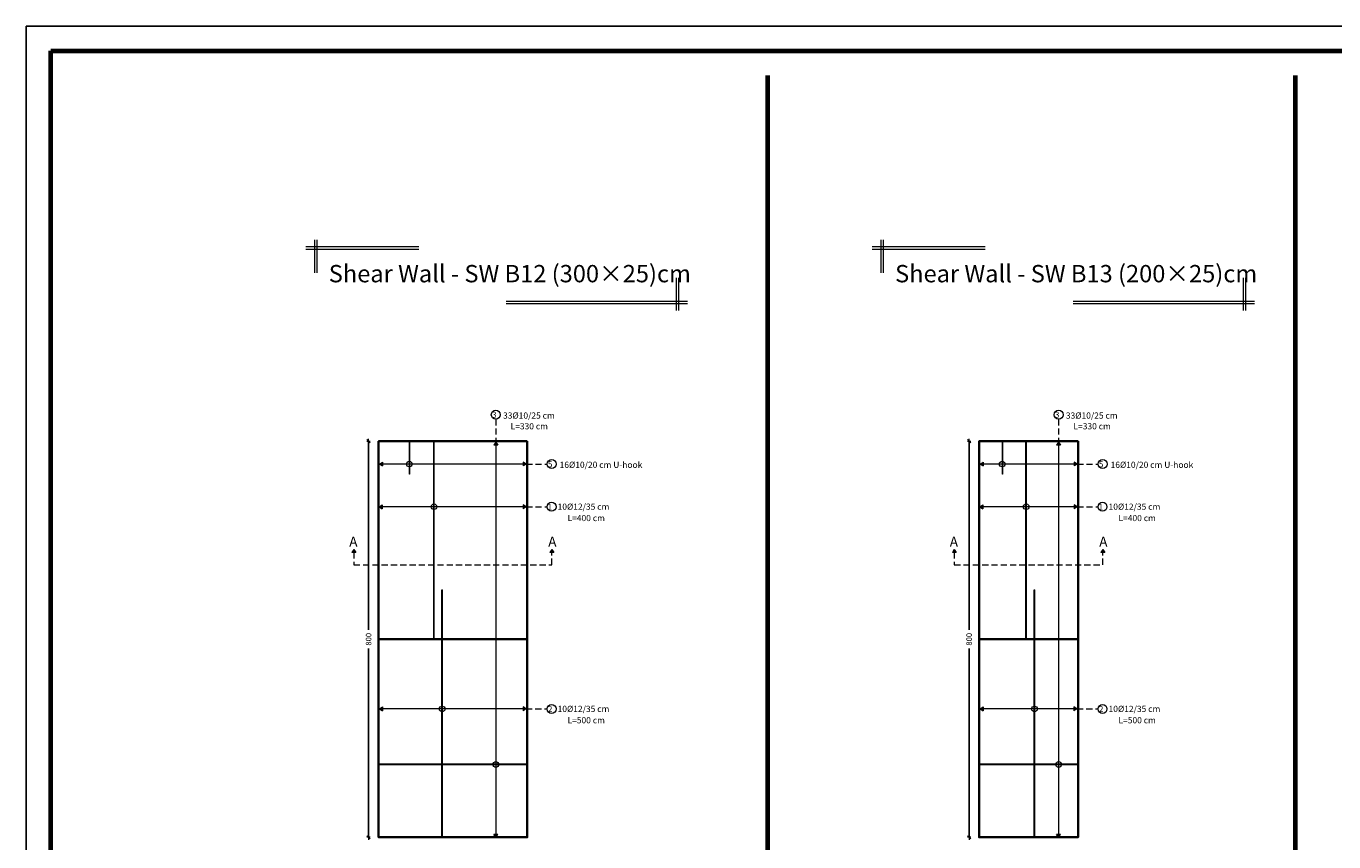
# Model space of a CAD drawing. Units: millimetres. Extents: x 0 to 8090, y 0 to 3437.
# Drawn here: x 270 to 323, y 26 to 59 of the extents above; entities that cross this region are included whole.
import ezdxf

# ---------------------------------------------------------------- set-up
doc = ezdxf.new("R2010")
doc.units = ezdxf.units.MM
doc.linetypes.add('DASHED2', pattern=[0.375, 0.25, -0.125])
for name, color, linetype, lineweight in [('Bars', 252, 'Continuous', 9), ('HATCH', 252, 'Continuous', 9), ('Line', 251, 'Continuous', 9), ('shear walls', 65, 'Continuous', 35)]:
    doc.layers.add(name, color=color, linetype=linetype, lineweight=lineweight)
doc.layers.add('dimensions', color=251, linetype='Continuous')
doc.styles.add('ATIR_DIM', font='Atira.shx', dxfattribs={"width": 0.8})
doc.styles.add('عربي', font='nasek.shx', dxfattribs={"height": 0.5})
doc.dimstyles.new('ATIR_DIM_3', dxfattribs={"dimtxt": 0.24, "dimasz": 0.05, "dimexe": 0.18, "dimexo": 0.0625, "dimgap": 0.144, "dimtad": 1, "dimdec": 4, "dimlfac": 20, "dimrnd": 1, "dimzin": 12, "dimdsep": 46, "dimtxsty": 'ATIR_DIM', "dimblk": 'ATIR_TICK', "dimcen": 0.0905, "dimse1": 1, "dimse2": 1, "dimadec": 0, "dimazin": 0, "dimtfac": 1, "dimtdec": 4, "dimtmove": 2, "dimatfit": 3, "dimldrblk": 'ATIR_TICK', "dimfxl": 1, "dimtolj": 1, "dimtzin": 12, "dimarcsym": 0})

# ---------------------------------------------------------------- blocks, each defined once
blk = doc.blocks.new('ATIR_TICK')
for p, q in [((-2, 0), (2, 0)), ((-1.3, -1.3), (1.3, 1.3)), ((0, 1.4), (0, -1.4))]:
    blk.add_line(p, q)
blk = doc.blocks.new('*D507')
at = {"layer": 'Defpoints', "color": 0, "transparency": 16777216}
for p in [(284.158, 42.635), (284.158, 26.635), (284.158, 26.635)]:
    blk.add_point(p, dxfattribs=at)
at = {"layer": 'Line', "color": 0, "lineweight": -2, "transparency": 16777216}
for p, q in [((284.158, 42.585), (284.158, 35.01)), ((284.158, 26.685), (284.158, 34.26))]:
    blk.add_line(p, q, dxfattribs=at)
at = {"layer": 'Line', "color": 0, "lineweight": -2, "transparency": 16777216, "xscale": 0.05, "yscale": 0.05, "zscale": 0.05}
for p, rotation in [((284.158, 42.635), 90), ((284.158, 26.635), 270)]:
    blk.add_blockref('ATIR_TICK', p, dxfattribs=dict(at, rotation=rotation))
at = {"layer": 'Line', "color": 0, "transparency": 16777216, "insert": (284.158, 34.635), "char_height": 0.18, "attachment_point": 5, "rotation": 90, "style": 'ATIR_DIM'}
blk.add_mtext('\\A1;{\\H1.25x;800}', dxfattribs=at)
blk = doc.blocks.new('*D511')
at = {"layer": 'Defpoints', "color": 0, "transparency": 16777216}
for p in [(308.403, 42.635), (308.403, 26.635), (308.403, 26.635)]:
    blk.add_point(p, dxfattribs=at)
at = {"layer": 'Line', "color": 0, "lineweight": -2, "transparency": 16777216}
for p, q in [((308.403, 42.585), (308.403, 35.01)), ((308.403, 26.685), (308.403, 34.26))]:
    blk.add_line(p, q, dxfattribs=at)
at = {"layer": 'Line', "color": 0, "lineweight": -2, "transparency": 16777216, "xscale": 0.05, "yscale": 0.05, "zscale": 0.05}
for p, rotation in [((308.403, 42.635), 90), ((308.403, 26.635), 270)]:
    blk.add_blockref('ATIR_TICK', p, dxfattribs=dict(at, rotation=rotation))
at = {"layer": 'Line', "color": 0, "transparency": 16777216, "insert": (308.403, 34.635), "char_height": 0.18, "attachment_point": 5, "rotation": 90, "style": 'ATIR_DIM'}
blk.add_mtext('\\A1;{\\H1.25x;800}', dxfattribs=at)

msp = doc.modelspace()

# ---------------------------------------------------------------- hatches: boundary and pattern name
at = {"layer": 'Bars', "lineweight": 15}
h = msp.add_hatch(color=244, dxfattribs=at)
h.dxf.hatch_style = 1
h.paths.add_polyline_path([(285.8124559, 42.5949612), (285.7924559, 42.5949612), (285.7924559, 41.3049612), (285.8124559, 41.3049612)])
at = {"layer": 'Bars'}
h = msp.add_hatch(color=5, dxfattribs=at)
h.dxf.hatch_style = 1
h.paths.add_polyline_path([(286.8104875, 42.5949612), (286.7864875, 42.5949612), (286.7864875, 34.6349612), (286.8104875, 34.6349612)])
at = {"layer": 'Bars', "lineweight": 15}
h = msp.add_hatch(color=244, dxfattribs=at)
h.dxf.hatch_style = 1
h.paths.add_polyline_path([(309.7509677, 42.5949612), (309.7309677, 42.5949612), (309.7309677, 41.3049612), (309.7509677, 41.3049612)])
at = {"layer": 'Bars'}
h = msp.add_hatch(color=5, dxfattribs=at)
h.dxf.hatch_style = 1
h.paths.add_polyline_path([(310.7219247, 42.5949612), (310.6979247, 42.5949612), (310.6979247, 34.6349612), (310.7219247, 34.6349612)])
h = msp.add_hatch(color=5, dxfattribs=at)
h.dxf.hatch_style = 1
h.paths.add_polyline_path([(287.1406167, 36.6349612), (287.1166167, 36.6349612), (287.1166167, 26.6349612), (287.1406167, 26.6349612)])
h = msp.add_hatch(color=5, dxfattribs=at)
h.dxf.hatch_style = 1
h.paths.add_polyline_path([(311.052054, 36.6349612), (311.028054, 36.6349612), (311.028054, 26.6349612), (311.052054, 26.6349612)])
at = {"layer": 'Bars', "true_color": 0xf26722}
h = msp.add_hatch(color=30, dxfattribs=at)
h.dxf.hatch_style = 1
h.paths.add_polyline_path([(290.5204865, 29.5881638), (284.6004865, 29.5881638), (284.6004865, 29.5681638), (290.5204865, 29.5681638)])
h = msp.add_hatch(color=30, dxfattribs=at)
h.dxf.hatch_style = 1
h.paths.add_polyline_path([(312.7648237, 29.5881638), (308.8448237, 29.5881638), (308.8448237, 29.5681638), (312.7648237, 29.5681638)])
at = {"layer": 'HATCH'}
h = msp.add_hatch(color=256, dxfattribs=at)
h.dxf.hatch_style = 1
h.paths.add_polyline_path([(289.2138226, 42.4749154), (289.2921787, 42.5959952), (289.3738078, 42.4770973)])
h = msp.add_hatch(color=256, dxfattribs=at)
h.dxf.hatch_style = 1
h.paths.add_polyline_path([(311.9377999, 42.4749154), (312.016156, 42.5959952), (312.097785, 42.4770973)])
h = msp.add_hatch(color=256, dxfattribs=at)
h.dxf.hatch_style = 1
h.paths.add_polyline_path([(284.7204875, 41.6334377), (284.6004875, 41.7134377), (284.7204875, 41.7934377)])
h = msp.add_hatch(color=256, dxfattribs=at)
h.dxf.hatch_style = 1
h.paths.add_polyline_path([(290.4004875, 41.6334377), (290.5204875, 41.7134377), (290.4004875, 41.7934377)])
h = msp.add_hatch(color=256, dxfattribs=at)
h.dxf.hatch_style = 1
h.paths.add_polyline_path([(308.9648247, 41.6334377), (308.8448247, 41.7134377), (308.9648247, 41.7934377)])
h = msp.add_hatch(color=256, dxfattribs=at)
h.dxf.hatch_style = 1
h.paths.add_polyline_path([(312.6448247, 41.6334377), (312.7648247, 41.7134377), (312.6448247, 41.7934377)])
h = msp.add_hatch(color=256, dxfattribs=at)
h.dxf.hatch_style = 1
h.paths.add_polyline_path([(284.7123072, 39.9075746), (284.5923072, 39.9875746), (284.7123072, 40.0675746)])
h = msp.add_hatch(color=256, dxfattribs=at)
h.dxf.hatch_style = 1
h.paths.add_polyline_path([(290.4004875, 39.9075746), (290.5204875, 39.9875746), (290.4004875, 40.0675746)])
h = msp.add_hatch(color=256, dxfattribs=at)
h.dxf.hatch_style = 1
h.paths.add_polyline_path([(308.9566444, 39.9075746), (308.8366444, 39.9875746), (308.9566444, 40.0675746)])
h = msp.add_hatch(color=256, dxfattribs=at)
h.dxf.hatch_style = 1
h.paths.add_polyline_path([(312.6448247, 39.9075746), (312.7648247, 39.9875746), (312.6448247, 40.0675746)])
h = msp.add_hatch(color=256, dxfattribs=at)
h.dxf.hatch_style = 1
h.paths.add_polyline_path([(283.4820965, 38.1398066), (283.5604526, 38.2608864), (283.6420817, 38.1419885)])
h = msp.add_hatch(color=256, dxfattribs=at)
h.dxf.hatch_style = 1
h.paths.add_polyline_path([(291.4820965, 38.1398066), (291.5604526, 38.2608864), (291.6420817, 38.1419885)])
h = msp.add_hatch(color=256, dxfattribs=at)
h.dxf.hatch_style = 1
h.paths.add_polyline_path([(307.7264338, 38.1398066), (307.8047899, 38.2608864), (307.8864189, 38.1419885)])
h = msp.add_hatch(color=256, dxfattribs=at)
h.dxf.hatch_style = 1
h.paths.add_polyline_path([(313.7264338, 38.1398066), (313.8047899, 38.2608864), (313.8864189, 38.1419885)])
h = msp.add_hatch(color=256, dxfattribs=at)
h.dxf.hatch_style = 1
h.paths.add_polyline_path([(284.7204875, 31.7402504), (284.6004875, 31.8202504), (284.7204875, 31.9002504)])
h = msp.add_hatch(color=256, dxfattribs=at)
h.dxf.hatch_style = 1
h.paths.add_polyline_path([(290.3923072, 31.7402504), (290.5123072, 31.8202504), (290.3923072, 31.9002504)])
h = msp.add_hatch(color=256, dxfattribs=at)
h.dxf.hatch_style = 1
h.paths.add_polyline_path([(308.9648247, 31.7402504), (308.8448247, 31.8202504), (308.9648247, 31.9002504)])
h = msp.add_hatch(color=256, dxfattribs=at)
h.dxf.hatch_style = 1
h.paths.add_polyline_path([(312.6366444, 31.7402504), (312.7566444, 31.8202504), (312.6366444, 31.9002504)])
h = msp.add_hatch(color=256, dxfattribs=at)
h.dxf.hatch_style = 1
h.paths.add_polyline_path([(289.2138104, 26.7549612), (289.2938104, 26.6349612), (289.3738104, 26.7549612)])
h = msp.add_hatch(color=256, dxfattribs=at)
h.dxf.hatch_style = 1
h.paths.add_polyline_path([(311.9377876, 26.7549612), (312.0177876, 26.6349612), (312.0977876, 26.7549612)])

# ---------------------------------------------------------------- linework, layer by layer
at = {"layer": 'Bars', "color": 244, "lineweight": 15}
for p, q in [((285.7924559, 42.5949612), (285.7924559, 41.3049612)), ((285.7924559, 42.5949612), (285.8124559, 42.5949612)), ((285.8124559, 42.5949612), (285.8124559, 41.3049612)), ((309.7309677, 42.5949612), (309.7309677, 41.3049612)), ((309.7309677, 42.5949612), (309.7509677, 42.5949612)), ((309.7509677, 42.5949612), (309.7509677, 41.3049612)), ((285.8124559, 41.3049612), (285.7924559, 41.3049612)), ((309.7509677, 41.3049612), (309.7309677, 41.3049612))]:
    msp.add_line(p, q, dxfattribs=at)
at = {"layer": 'Bars', "color": 5}
for p, q in [((286.7864875, 34.6349612), (286.7864875, 42.5949612)), ((286.7864875, 42.5949612), (286.8104875, 42.5949612)), ((286.8104875, 34.6349612), (286.8104875, 42.5949612)), ((310.6979247, 34.6349612), (310.6979247, 42.5949612)), ((310.6979247, 42.5949612), (310.7219247, 42.5949612)), ((310.7219247, 34.6349612), (310.7219247, 42.5949612)), ((287.1166167, 26.6349612), (287.1166167, 36.6349612)), ((287.1166167, 36.6349612), (287.1406167, 36.6349612)), ((287.1406167, 26.6349612), (287.1406167, 36.6349612)), ((311.028054, 26.6349612), (311.028054, 36.6349612)), ((311.028054, 36.6349612), (311.052054, 36.6349612)), ((311.052054, 26.6349612), (311.052054, 36.6349612)), ((286.7864875, 34.6349612), (286.8104875, 34.6349612)), ((310.6979247, 34.6349612), (310.7219247, 34.6349612)), ((287.1406167, 26.6349612), (287.1166167, 26.6349612)), ((311.052054, 26.6349612), (311.028054, 26.6349612))]:
    msp.add_line(p, q, dxfattribs=at)
at = {"layer": 'Bars', "color": 30, "true_color": 0xf26722}
for p, q in [((290.5204865, 29.5881638), (284.6004865, 29.5881638)), ((284.6004865, 29.5881638), (284.6004865, 29.5681638)), ((290.5204865, 29.5681638), (284.6004865, 29.5681638)), ((290.5204865, 29.5881638), (290.5204865, 29.5681638)), ((312.7648237, 29.5881638), (308.8448237, 29.5881638)), ((308.8448237, 29.5881638), (308.8448237, 29.5681638)), ((312.7648237, 29.5681638), (308.8448237, 29.5681638)), ((312.7648237, 29.5881638), (312.7648237, 29.5681638))]:
    msp.add_line(p, q, dxfattribs=at)
at = {"layer": 'dimensions', "lineweight": 70}
for p, q in [((300.2695172, 57.4), (300.2695172, 12.5)), ((321.5616755, 57.4), (321.5616755, 12.5))]:
    msp.add_line(p, q, dxfattribs=at)
at = {"layer": 'dimensions', "lineweight": 20}
for p, q in [((281.9849115, 49.4419968), (281.9849115, 50.7702753)), ((282.0849115, 49.4419968), (282.0849115, 50.7702753)), ((304.8494446, 49.4419968), (304.8494446, 50.7702753)), ((304.9494446, 49.4419968), (304.9494446, 50.7702753)), ((286.1853922, 50.484646), (281.6219738, 50.484646)), ((286.1853922, 50.384646), (281.6219738, 50.384646)), ((309.0499253, 50.484646), (304.4865069, 50.484646)), ((309.0499253, 50.384646), (304.4865069, 50.384646)), ((296.5726645, 49.236326), (296.5726645, 47.9080475)), ((296.6726645, 49.236326), (296.6726645, 47.9080475)), ((319.4609389, 49.236326), (319.4609389, 47.9080475)), ((319.5609389, 49.236326), (319.5609389, 47.9080475)), ((289.7158821, 48.2936767), (297.0356022, 48.2936767)), ((289.7158821, 48.1936767), (297.0356022, 48.1936767)), ((312.6041565, 48.2936767), (319.9238766, 48.2936767)), ((312.6041565, 48.1936767), (319.9238766, 48.1936767))]:
    msp.add_line(p, q, dxfattribs=at)
at = {"layer": 'dimensions'}
msp.add_lwpolyline([(270.3328802, 59.4), (354.4328802, 59.4), (354.4328802, 0), (270.3328802, 0)], close=True, dxfattribs=at)
at = {"layer": 'dimensions', "lineweight": 70}
msp.add_lwpolyline([(271.3328802, 58.4), (353.4328802, 58.4), (353.4328802, 11.5), (271.3328802, 11.5)], close=True, dxfattribs=at)
at = {"layer": 'HATCH', "linetype": 'DASHED2'}
for p, q in [((289.2929946, 43.5242649), (289.2929946, 42.5959952)), ((312.0169718, 43.5242649), (312.0169718, 42.5959952)), ((290.5204875, 41.7134377), (291.3733764, 41.7134377)), ((312.7648247, 41.7134377), (313.6177136, 41.7134377)), ((290.5204875, 39.9875746), (291.3651961, 39.9875746)), ((312.7648247, 39.9875746), (313.6095333, 39.9875746)), ((290.5123072, 31.8202504), (291.3651961, 31.8202504)), ((312.7566444, 31.8202504), (313.6095333, 31.8202504))]:
    msp.add_line(p, q, dxfattribs=at)
at = {"layer": 'HATCH'}
for p, q in [((289.2921787, 42.5959952), (289.2138226, 42.4749154)), ((289.3738078, 42.4770973), (289.2138226, 42.4749154)), ((289.2921787, 42.5959952), (289.3738078, 42.4770973)), ((289.2922136, 42.4759845), (289.2938145, 26.7549612)), ((312.016156, 42.5959952), (311.9377999, 42.4749154)), ((312.097785, 42.4770973), (311.9377999, 42.4749154)), ((312.016156, 42.5959952), (312.097785, 42.4770973)), ((312.0161909, 42.4759845), (312.0177917, 26.7549612)), ((284.6004875, 41.7134377), (284.7204875, 41.7934377)), ((284.6004875, 41.7134377), (284.7204875, 41.6334377)), ((284.7204875, 41.7934377), (284.7204875, 41.6334377)), ((290.4004875, 41.7134377), (284.7204875, 41.7134377)), ((290.4004875, 41.7934377), (290.4004875, 41.6334377)), ((290.5204875, 41.7134377), (290.4004875, 41.7934377)), ((290.5204875, 41.7134377), (290.4004875, 41.6334377)), ((308.8448247, 41.7134377), (308.9648247, 41.7934377)), ((308.8448247, 41.7134377), (308.9648247, 41.6334377)), ((308.9648247, 41.7934377), (308.9648247, 41.6334377)), ((312.6448247, 41.7134377), (308.9648247, 41.7134377)), ((312.6448247, 41.7934377), (312.6448247, 41.6334377)), ((312.7648247, 41.7134377), (312.6448247, 41.7934377)), ((312.7648247, 41.7134377), (312.6448247, 41.6334377)), ((284.5923072, 39.9875746), (284.7123072, 40.0675746)), ((284.5923072, 39.9875746), (284.7123072, 39.9075746)), ((284.7123072, 40.0675746), (284.7123072, 39.9075746)), ((290.4004875, 39.9875746), (284.7123072, 39.9875746)), ((290.4004875, 40.0675746), (290.4004875, 39.9075746)), ((290.5204875, 39.9875746), (290.4004875, 40.0675746)), ((290.5204875, 39.9875746), (290.4004875, 39.9075746)), ((308.8366444, 39.9875746), (308.9566444, 40.0675746)), ((308.8366444, 39.9875746), (308.9566444, 39.9075746)), ((308.9566444, 40.0675746), (308.9566444, 39.9075746)), ((312.6448247, 39.9875746), (308.9566444, 39.9875746)), ((312.6448247, 40.0675746), (312.6448247, 39.9075746)), ((312.7648247, 39.9875746), (312.6448247, 40.0675746)), ((312.7648247, 39.9875746), (312.6448247, 39.9075746)), ((283.5604526, 38.2608864), (283.4820965, 38.1398066)), ((283.6420817, 38.1419885), (283.4820965, 38.1398066)), ((283.5604526, 38.2608864), (283.6420817, 38.1419885)), ((291.5604526, 38.2608864), (291.4820965, 38.1398066)), ((291.6420817, 38.1419885), (291.4820965, 38.1398066)), ((291.5604526, 38.2608864), (291.6420817, 38.1419885)), ((307.8047899, 38.2608864), (307.7264338, 38.1398066)), ((307.8864189, 38.1419885), (307.7264338, 38.1398066)), ((307.8047899, 38.2608864), (307.8864189, 38.1419885)), ((313.8047899, 38.2608864), (313.7264338, 38.1398066)), ((313.8864189, 38.1419885), (313.7264338, 38.1398066)), ((313.8047899, 38.2608864), (313.8864189, 38.1419885)), ((284.6004875, 31.8202504), (284.7204875, 31.9002504)), ((284.6004875, 31.8202504), (284.7204875, 31.7402504)), ((284.7204875, 31.9002504), (284.7204875, 31.7402504)), ((290.3923072, 31.8202504), (284.7204875, 31.8202504)), ((290.3923072, 31.9002504), (290.3923072, 31.7402504)), ((290.5123072, 31.8202504), (290.3923072, 31.9002504)), ((290.5123072, 31.8202504), (290.3923072, 31.7402504)), ((308.8448247, 31.8202504), (308.9648247, 31.9002504)), ((308.8448247, 31.8202504), (308.9648247, 31.7402504)), ((308.9648247, 31.9002504), (308.9648247, 31.7402504)), ((312.6366444, 31.8202504), (308.9648247, 31.8202504)), ((312.6366444, 31.9002504), (312.6366444, 31.7402504)), ((312.7566444, 31.8202504), (312.6366444, 31.9002504)), ((312.7566444, 31.8202504), (312.6366444, 31.7402504)), ((289.3738104, 26.7549612), (289.2138104, 26.7549612)), ((289.2938104, 26.6349612), (289.2138104, 26.7549612)), ((289.2938104, 26.6349612), (289.3738104, 26.7549612)), ((312.0977876, 26.7549612), (311.9377876, 26.7549612)), ((312.0177876, 26.6349612), (311.9377876, 26.7549612)), ((312.0177876, 26.6349612), (312.0977876, 26.7549612))]:
    msp.add_line(p, q, dxfattribs=at)
at = {"layer": 'HATCH', "linetype": 'DASHED2'}
for points in [[(283.5604875, 38.1408757), (283.5604875, 37.6408757), (291.5620891, 37.6408757), (291.5620891, 38.1408757)], [(307.8048247, 38.1408757), (307.8048247, 37.6408757), (313.8064263, 37.6408757), (313.8064263, 38.1408757)]]:
    msp.add_lwpolyline(points, dxfattribs=at)
at = {"layer": 'HATCH'}
for centre, radius in [((289.2929946, 43.7042649), 0.18), ((312.0169718, 43.7042649), 0.18), ((285.8006362, 41.7134377), 0.1133714), ((291.5533764, 41.7134377), 0.18), ((309.739148, 41.7134377), 0.1133714), ((313.7977136, 41.7134377), 0.18), ((291.5451961, 39.9875746), 0.18), ((313.7895333, 39.9875746), 0.18), ((286.7984875, 39.9875746), 0.1133714), ((310.7099247, 39.9875746), 0.1133714), ((287.1286167, 31.8196135), 0.1133714), ((291.5451961, 31.8202504), 0.18), ((311.040054, 31.8196135), 0.1133714), ((313.7895333, 31.8202504), 0.18), ((289.2938104, 29.5781638), 0.1133714), ((312.0177876, 29.5781638), 0.1133714)]:
    msp.add_circle(centre, radius, dxfattribs=at)
at = {"layer": 'shear walls'}
for p, q in [((290.5604875, 34.6349612), (284.5604875, 34.6349612)), ((312.8048247, 34.6349612), (308.8048247, 34.6349612))]:
    msp.add_line(p, q, dxfattribs=at)
for points in [[(290.5604875, 42.6349612), (290.5604875, 26.6349612), (284.5604875, 26.6349612), (284.5604875, 42.6349612)], [(312.8048247, 42.6349612), (312.8048247, 26.6349612), (308.8048247, 26.6349612), (308.8048247, 42.6349612)]]:
    msp.add_lwpolyline(points, close=True, dxfattribs=at)

# ---------------------------------------------------------------- texts
at = {"layer": 'dimensions', "lineweight": 70, "char_height": 0.7, "width": 23.300303229, "attachment_point": 1, "style": 'عربي'}
for s, insert in [('\\A1;{\\fAndalus|b1|i0|c0|p18;Shear Wall \\f@Malgun Gothic|b1|i0|c0|p34;- \\fAndalus|b1|i0|c0|p18;SW B12 (300\\fAndalus|b1|i0|c178|p18;×\\fAndalus|b1|i0|c0|p18;25)cm}', (282.5493794, 49.7527967)), ('\\A1;{\\fAndalus|b1|i0|c0|p18;Shear Wall \\f@Malgun Gothic|b1|i0|c0|p34;- \\fAndalus|b1|i0|c0|p18;SW B13 (200\\fAndalus|b1|i0|c178|p18;×\\fAndalus|b1|i0|c0|p18;25)cm}', (305.4139125, 49.7527967))]:
    msp.add_mtext(s, dxfattribs=dict(at, insert=insert))
at = {"layer": 'Line', "lineweight": 50, "attachment_point": 1, "style": 'عربي'}
for s, insert, char_height, width in [('\\A1;{\\fAndalus|b1|i0|c0|p18;\\W8.40767; \\W1;3}', (288.5266349, 43.8226156), 0.24, 2.419293186), ('\\A1;{\\fAndalus|b1|i0|c0|p18;\\W8.40767; \\W1;3}', (311.2506122, 43.8226156), 0.24, 2.419293186), ('\\A1;{\\fAndalus|b1|i0|c0|p18;\\H0.83333x;33%%C10/25 cm}', (289.5862208, 43.7966863), 0.3, 3.480637303), ('\\A1;{\\fAndalus|b1|i0|c0|p18;L=330 cm}', (289.8919814, 43.3637712), 0.25, 3.288266798), ('\\A1;{\\fAndalus|b1|i0|c0|p18;\\H0.83333x;33%%C10/25 cm}', (312.3101981, 43.7966863), 0.3, 3.480637303), ('\\A1;{\\fAndalus|b1|i0|c0|p18;L=330 cm}', (312.6159586, 43.3637712), 0.25, 3.288266798), ('\\A1;{\\fAndalus|b1|i0|c0|p18;\\W8.40767; \\W1;5}', (290.7816553, 41.8256494), 0.24, 2.419293186), ('\\A1;{\\fAndalus|b1|i0|c0|p18;16%%C10/20 cm U-hook}', (291.8713331, 41.8070139), 0.25, 3.386716178), ('\\A1;{\\fAndalus|b1|i0|c0|p18;\\W8.40767; \\W1;5}', (313.0259925, 41.8256494), 0.24, 2.419293186), ('\\A1;{\\fAndalus|b1|i0|c0|p18;16%%C10/20 cm U-hook}', (314.1156703, 41.8070139), 0.25, 3.386716178), ('\\A1;{\\fAndalus|b1|i0|c0|p18;\\W8.40767; \\W1;10%%C12/35 cm}', (291.1475392, 40.115034), 0.25, 3.024116483), ('\\A1;{\\fAndalus|b1|i0|c0|p18;\\W8.40767; \\W1;10%%C12/35 cm}', (313.3918764, 40.115034), 0.25, 3.024116483), ('\\A1;{\\fAndalus|b1|i0|c0|p18;\\W8.40767; \\W1;1}', (290.7734407, 40.1033709), 0.24, 2.419293186), ('\\A1;{\\fAndalus|b1|i0|c0|p18;\\W8.40767; \\H0.83333x;\\W1;L=400 cm}', (291.4195227, 39.6564714), 0.3, 3.288266798), ('\\A1;{\\fAndalus|b1|i0|c0|p18;\\W8.40767; \\W1;1}', (313.0177779, 40.1033709), 0.24, 2.419293186), ('\\A1;{\\fAndalus|b1|i0|c0|p18;\\W8.40767; \\H0.83333x;\\W1;L=400 cm}', (313.66386, 39.6564714), 0.3, 3.288266798), ('\\A1;{\\fAndalus|b1|i0|c0|p18;\\W8.40767; \\W1;2}', (290.7797582, 31.9360467), 0.24, 2.419293186), ('\\A1;{\\fAndalus|b1|i0|c0|p18;\\W8.40767; \\W1;10%%C12/35 cm}', (291.1475392, 31.9477098), 0.25, 3.024116483), ('\\A1;{\\fAndalus|b1|i0|c0|p18;\\W8.40767; \\W1;2}', (313.0240954, 31.9360467), 0.24, 2.419293186), ('\\A1;{\\fAndalus|b1|i0|c0|p18;\\W8.40767; \\W1;10%%C12/35 cm}', (313.3918764, 31.9477098), 0.25, 3.024116483), ('\\A1;{\\fAndalus|b1|i0|c0|p18;\\W8.40767; \\H0.83333x;\\W1;L=500 cm}', (291.4195227, 31.4891472), 0.3, 3.288266798), ('\\A1;{\\fAndalus|b1|i0|c0|p18;\\W8.40767; \\H0.83333x;\\W1;L=500 cm}', (313.66386, 31.4891472), 0.3, 3.288266798)]:
    msp.add_mtext(s, dxfattribs=dict(at, insert=insert, char_height=char_height, width=width))
at = {"layer": 'Line', "lineweight": 50, "char_height": 0.4, "width": 0.438384261, "style": 'عربي'}
for insert, attachment_point, rotation in [((283.3775147, 38.7794317), 1, 359.99999996), ((291.7434603, 38.7794317), 3, 0.00000004), ((307.6218519, 38.7794317), 1, 359.99999996), ((313.9877975, 38.7794317), 3, 0.00000004)]:
    msp.add_mtext('{\\fAndalus|b1|i0|c0|p18;A}', dxfattribs=dict(at, insert=insert, attachment_point=attachment_point, rotation=rotation))

# ---------------------------------------------------------------- dimensions: what is measured, and where the dimension line sits
at = {"layer": 'Line'}
for base, p1, p2, picture, middle in [((284.158223, 26.6349612), (284.158223, 42.6349612), (284.158223, 26.6349612), '*D507', (284.158223, 34.6349612)), ((308.4025602, 26.6349612), (308.4025602, 42.6349612), (308.4025602, 26.6349612), '*D511', (308.4025602, 34.6349612))]:
    dim = msp.add_linear_dim(base=base, p1=p1, p2=p2, angle=270, text='{\\H1.25x;800}', dimstyle='ATIR_DIM_3', override={"dimtxt": 0.18, "dimpost": ' '}, dxfattribs=at)
    dim.commit()
    dim.dimension.update_dxf_attribs({"geometry": picture, "text_midpoint": middle, "dimtype": 161})

doc.saveas('drawing.dxf')
